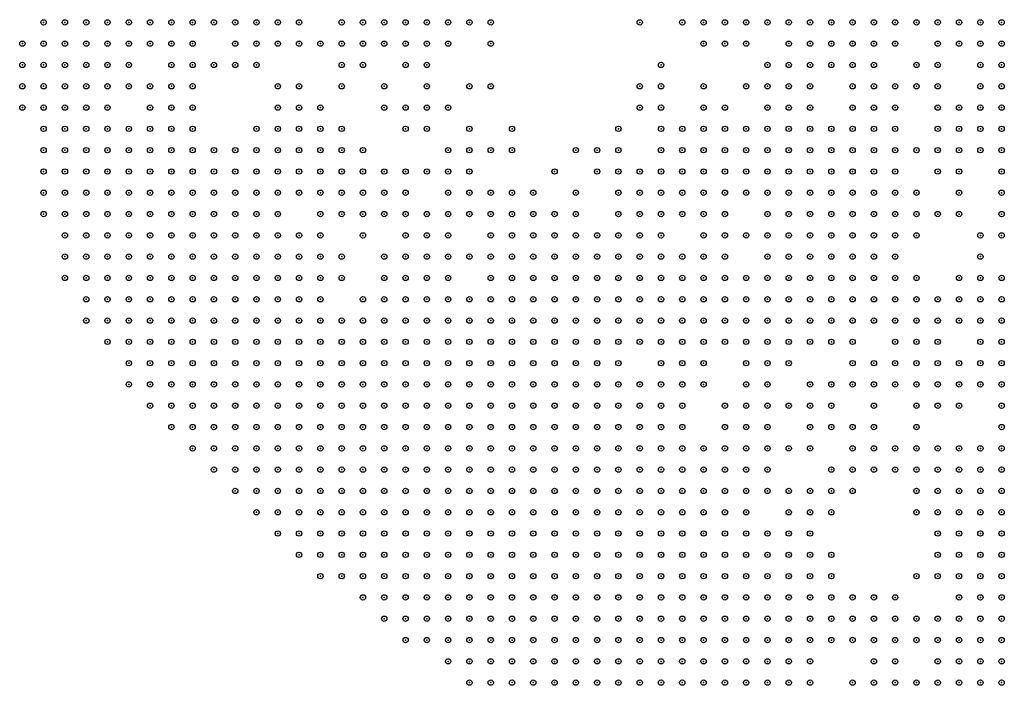
# Model space of a CAD drawing. Units: inches. Extents: x -1.51 to 1.51, y -0.88 to 0.88.
# Drawn here: x -1.51 to -1.41, y 0 to 0.07 of the extents above; entities that cross this region are included whole.
import ezdxf

# ---------------------------------------------------------------- set-up
doc = ezdxf.new("R2010")
doc.units = ezdxf.units.IN
doc.header["$MEASUREMENT"] = 0
doc.header["$PDMODE"] = 32
doc.header["$PDSIZE"] = 0.0005
for name, color, linetype in [('layer10', 10, 'Continuous'), ('layer100', 100, 'Continuous'), ('layer102', 102, 'Continuous'), ('layer103', 103, 'Continuous'), ('layer104', 104, 'Continuous'), ('layer105', 105, 'Continuous'), ('layer106', 106, 'Continuous'), ('layer107', 107, 'Continuous'), ('layer109', 109, 'Continuous'), ('layer11', 11, 'Continuous'), ('layer112', 112, 'Continuous'), ('layer114', 114, 'Continuous'), ('layer115', 115, 'Continuous'), ('layer116', 116, 'Continuous'), ('layer117', 117, 'Continuous'), ('layer118', 118, 'Continuous'), ('layer119', 119, 'Continuous'), ('layer12', 12, 'Continuous'), ('layer120', 120, 'Continuous'), ('layer121', 121, 'Continuous'), ('layer122', 122, 'Continuous'), ('layer123', 123, 'Continuous'), ('layer124', 124, 'Continuous'), ('layer125', 125, 'Continuous'), ('layer126', 126, 'Continuous'), ('layer127', 127, 'Continuous'), ('layer128', 128, 'Continuous'), ('layer13', 13, 'Continuous'), ('layer131', 131, 'Continuous'), ('layer132', 132, 'Continuous'), ('layer133', 133, 'Continuous'), ('layer135', 135, 'Continuous'), ('layer136', 136, 'Continuous'), ('layer138', 138, 'Continuous'), ('layer139', 139, 'Continuous'), ('layer14', 14, 'Continuous'), ('layer141', 141, 'Continuous'), ('layer142', 142, 'Continuous'), ('layer143', 143, 'Continuous'), ('layer144', 144, 'Continuous'), ('layer145', 145, 'Continuous'), ('layer146', 146, 'Continuous'), ('layer147', 147, 'Continuous'), ('layer148', 148, 'Continuous'), ('layer15', 15, 'Continuous'), ('layer150', 150, 'Continuous'), ('layer151', 151, 'Continuous'), ('layer153', 153, 'Continuous'), ('layer154', 154, 'Continuous'), ('layer155', 155, 'Continuous'), ('layer158', 158, 'Continuous'), ('layer159', 159, 'Continuous'), ('layer16', 16, 'Continuous'), ('layer160', 160, 'Continuous'), ('layer161', 161, 'Continuous'), ('layer162', 162, 'Continuous'), ('layer163', 163, 'Continuous'), ('layer164', 164, 'Continuous'), ('layer165', 165, 'Continuous'), ('layer166', 166, 'Continuous'), ('layer168', 168, 'Continuous'), ('layer169', 169, 'Continuous'), ('layer17', 17, 'Continuous'), ('layer170', 170, 'Continuous'), ('layer172', 172, 'Continuous'), ('layer173', 173, 'Continuous'), ('layer175', 175, 'Continuous'), ('layer176', 176, 'Continuous'), ('layer177', 177, 'Continuous'), ('layer178', 178, 'Continuous'), ('layer179', 179, 'Continuous'), ('layer18', 18, 'Continuous'), ('layer180', 180, 'Continuous'), ('layer182', 182, 'Continuous'), ('layer183', 183, 'Continuous'), ('layer184', 184, 'Continuous'), ('layer185', 185, 'Continuous'), ('layer188', 188, 'Continuous'), ('layer189', 189, 'Continuous'), ('layer19', 19, 'Continuous'), ('layer192', 192, 'Continuous'), ('layer193', 193, 'Continuous'), ('layer194', 194, 'Continuous'), ('layer195', 195, 'Continuous'), ('layer196', 196, 'Continuous'), ('layer197', 197, 'Continuous'), ('layer198', 198, 'Continuous'), ('layer199', 199, 'Continuous'), ('layer20', 20, 'Continuous'), ('layer21', 21, 'Continuous'), ('layer22', 22, 'Continuous'), ('layer23', 23, 'Continuous'), ('layer24', 24, 'Continuous'), ('layer25', 25, 'Continuous'), ('layer26', 26, 'Continuous'), ('layer27', 27, 'Continuous'), ('layer28', 28, 'Continuous'), ('layer29', 29, 'Continuous'), ('layer30', 30, 'Continuous'), ('layer31', 31, 'Continuous'), ('layer32', 32, 'Continuous'), ('layer33', 33, 'Continuous'), ('layer34', 34, 'Continuous'), ('layer35', 35, 'Continuous'), ('layer36', 36, 'Continuous'), ('layer37', 37, 'Continuous'), ('layer38', 38, 'Continuous'), ('layer39', 39, 'Continuous'), ('layer40', 40, 'Continuous'), ('layer41', 41, 'Continuous'), ('layer42', 42, 'Continuous'), ('layer43', 43, 'Continuous'), ('layer44', 44, 'Continuous'), ('layer45', 45, 'Continuous'), ('layer46', 46, 'Continuous'), ('layer47', 47, 'Continuous'), ('layer48', 48, 'Continuous'), ('layer49', 49, 'Continuous'), ('layer5', 5, 'Continuous'), ('layer50', 50, 'Continuous'), ('layer51', 51, 'Continuous'), ('layer52', 52, 'Continuous'), ('layer53', 53, 'Continuous'), ('layer54', 54, 'Continuous'), ('layer55', 55, 'Continuous'), ('layer56', 56, 'Continuous'), ('layer57', 57, 'Continuous'), ('layer58', 58, 'Continuous'), ('layer59', 59, 'Continuous'), ('layer6', 6, 'Continuous'), ('layer60', 60, 'Continuous'), ('layer61', 61, 'Continuous'), ('layer62', 62, 'Continuous'), ('layer63', 63, 'Continuous'), ('layer64', 64, 'Continuous'), ('layer65', 65, 'Continuous'), ('layer66', 66, 'Continuous'), ('layer67', 67, 'Continuous'), ('layer68', 68, 'Continuous'), ('layer69', 69, 'Continuous'), ('layer7', 7, 'Continuous'), ('layer70', 70, 'Continuous'), ('layer71', 71, 'Continuous'), ('layer72', 72, 'Continuous'), ('layer73', 73, 'Continuous'), ('layer74', 74, 'Continuous'), ('layer75', 75, 'Continuous'), ('layer76', 76, 'Continuous'), ('layer77', 77, 'Continuous'), ('layer78', 78, 'Continuous'), ('layer79', 79, 'Continuous'), ('layer8', 8, 'Continuous'), ('layer80', 80, 'Continuous'), ('layer82', 82, 'Continuous'), ('layer83', 83, 'Continuous'), ('layer84', 84, 'Continuous'), ('layer85', 85, 'Continuous'), ('layer86', 86, 'Continuous'), ('layer87', 87, 'Continuous'), ('layer88', 88, 'Continuous'), ('layer89', 89, 'Continuous'), ('layer9', 9, 'Continuous'), ('layer90', 90, 'Continuous'), ('layer91', 91, 'Continuous'), ('layer92', 92, 'Continuous'), ('layer93', 93, 'Continuous'), ('layer94', 94, 'Continuous'), ('layer95', 95, 'Continuous'), ('layer96', 96, 'Continuous'), ('layer97', 97, 'Continuous'), ('layer99', 99, 'Continuous')]:
    doc.layers.add(name, color=color, linetype=linetype)

msp = doc.modelspace()

# ---------------------------------------------------------------- linework, layer by layer
at = {"layer": 'layer10', "color": 10}
for p in [(-1.4771, 0.042), (-1.4711, 0.04), (-1.4651, 0.04), (-1.4611, 0.04), (-1.4531, 0.04), (-1.4511, 0.04), (-1.4491, 0.04), (-1.4491, 0.038), (-1.4491, 0.036), (-1.4471, 0.032), (-1.4451, 0.03), (-1.4451, 0.028), (-1.4391, 0.022), (-1.4331, 0.014), (-1.4131, 0.01), (-1.4151, 0.008), (-1.4191, 0.004)]:
    msp.add_point(p, dxfattribs=at)
at = {"layer": 'layer100', "color": 100}
for p in [(-1.4571, 0.048), (-1.4291, 0.036)]:
    msp.add_point(p, dxfattribs=at)
at = {"layer": 'layer102', "color": 102}
for p in [(-1.4591, 0.046), (-1.4431, 0.032)]:
    msp.add_point(p, dxfattribs=at)
at = {"layer": 'layer103', "color": 103}
for p in [(-1.4191, 0.06), (-1.4451, 0.036)]:
    msp.add_point(p, dxfattribs=at)
at = {"layer": 'layer104', "color": 104}
for p in [(-1.4631, 0.066), (-1.4191, 0.064), (-1.4131, 0.046)]:
    msp.add_point(p, dxfattribs=at)
at = {"layer": 'layer105', "color": 105}
for p in [(-1.4231, 0.064), (-1.4131, 0.034)]:
    msp.add_point(p, dxfattribs=at)
at = {"layer": 'layer106', "color": 106}
for p in [(-1.4211, 0.066), (-1.4491, 0.054)]:
    msp.add_point(p, dxfattribs=at)
at = {"layer": 'layer107', "color": 107}
for p in [(-1.4551, 0.046), (-1.4411, 0.034), (-1.4331, 0.03)]:
    msp.add_point(p, dxfattribs=at)
at = {"layer": 'layer109', "color": 109}
msp.add_point((-1.4611, 0.048), dxfattribs=at)
at = {"layer": 'layer11', "color": 11}
for p in [(-1.4891, 0.064), (-1.4851, 0.052), (-1.4831, 0.052), (-1.4811, 0.048), (-1.4771, 0.044), (-1.4691, 0.042), (-1.4591, 0.042), (-1.4571, 0.042), (-1.4551, 0.042), (-1.4531, 0.042), (-1.4511, 0.042), (-1.4491, 0.042), (-1.4451, 0.026), (-1.4371, 0.02), (-1.4351, 0.018), (-1.4331, 0.016), (-1.4151, 0.01), (-1.4331, 0.008)]:
    msp.add_point(p, dxfattribs=at)
at = {"layer": 'layer112', "color": 112}
for p in [(-1.4411, 0.064), (-1.4311, 0.062), (-1.4131, 0.052)]:
    msp.add_point(p, dxfattribs=at)
at = {"layer": 'layer114', "color": 114}
for p in [(-1.4131, 0.066), (-1.4651, 0.058), (-1.4291, 0.022)]:
    msp.add_point(p, dxfattribs=at)
at = {"layer": 'layer115', "color": 115}
for p in [(-1.4651, 0.05), (-1.4671, 0.042), (-1.4231, 0.036)]:
    msp.add_point(p, dxfattribs=at)
at = {"layer": 'layer116', "color": 116}
for p in [(-1.4671, 0.064), (-1.4671, 0.058), (-1.4131, 0.038)]:
    msp.add_point(p, dxfattribs=at)
at = {"layer": 'layer117', "color": 117}
for p in [(-1.4651, 0.054), (-1.4211, 0.024)]:
    msp.add_point(p, dxfattribs=at)
at = {"layer": 'layer118', "color": 118}
for p in [(-1.4191, 0.054), (-1.4191, 0.034)]:
    msp.add_point(p, dxfattribs=at)
at = {"layer": 'layer119', "color": 119}
for p in [(-1.4311, 0.064), (-1.4231, 0.046), (-1.4271, 0.034), (-1.4231, 0.024)]:
    msp.add_point(p, dxfattribs=at)
at = {"layer": 'layer12', "color": 12}
for p in [(-1.4931, 0.054), (-1.4891, 0.052), (-1.4791, 0.046), (-1.4531, 0.044), (-1.4511, 0.044), (-1.4491, 0.044), (-1.4471, 0.038), (-1.4471, 0.036), (-1.4451, 0.032), (-1.4451, 0.024), (-1.4431, 0.024), (-1.4131, 0.012), (-1.4191, 0.006), (-1.4251, 0.004), (-1.4231, 0.004)]:
    msp.add_point(p, dxfattribs=at)
at = {"layer": 'layer120', "color": 120}
for p in [(-1.4191, 0.052), (-1.4251, 0.032)]:
    msp.add_point(p, dxfattribs=at)
at = {"layer": 'layer121', "color": 121}
for p in [(-1.4631, 0.056), (-1.4151, 0.036)]:
    msp.add_point(p, dxfattribs=at)
at = {"layer": 'layer122', "color": 122}
msp.add_point((-1.4451, 0.056), dxfattribs=at)
at = {"layer": 'layer123', "color": 123}
for p in [(-1.4191, 0.048), (-1.4231, 0.006)]:
    msp.add_point(p, dxfattribs=at)
at = {"layer": 'layer124', "color": 124}
for p in [(-1.4751, 0.044), (-1.4211, 0.028), (-1.4291, 0.008)]:
    msp.add_point(p, dxfattribs=at)
at = {"layer": 'layer125', "color": 125}
msp.add_point((-1.4411, 0.026), dxfattribs=at)
at = {"layer": 'layer126', "color": 126}
for p in [(-1.4611, 0.054), (-1.4551, 0.052)]:
    msp.add_point(p, dxfattribs=at)
at = {"layer": 'layer127', "color": 127}
msp.add_point((-1.4271, 0.024), dxfattribs=at)
at = {"layer": 'layer128', "color": 128}
for p in [(-1.4391, 0.03), (-1.4171, 0.014)]:
    msp.add_point(p, dxfattribs=at)
at = {"layer": 'layer13', "color": 13}
for p in [(-1.4871, 0.066), (-1.4511, 0.046), (-1.4491, 0.046), (-1.4551, 0.044), (-1.4611, 0.042), (-1.4471, 0.042), (-1.4391, 0.024), (-1.4311, 0.016), (-1.4331, 0.012), (-1.4151, 0.012)]:
    msp.add_point(p, dxfattribs=at)
at = {"layer": 'layer131', "color": 131}
msp.add_point((-1.4691, 0.056), dxfattribs=at)
at = {"layer": 'layer132', "color": 132}
for p in [(-1.4311, 0.026), (-1.4191, 0.016), (-1.4191, 0.014)]:
    msp.add_point(p, dxfattribs=at)
at = {"layer": 'layer133', "color": 133}
msp.add_point((-1.4151, 0.054), dxfattribs=at)
at = {"layer": 'layer135', "color": 135}
msp.add_point((-1.4511, 0.054), dxfattribs=at)
at = {"layer": 'layer136', "color": 136}
for p in [(-1.4971, 0.058), (-1.4511, 0.052), (-1.4231, 0.026), (-1.4211, 0.01)]:
    msp.add_point(p, dxfattribs=at)
at = {"layer": 'layer138', "color": 138}
for p in [(-1.4431, 0.066), (-1.4591, 0.05), (-1.4251, 0.03)]:
    msp.add_point(p, dxfattribs=at)
at = {"layer": 'layer139', "color": 139}
for p in [(-1.4151, 0.044), (-1.4451, 0.034), (-1.4291, 0.02)]:
    msp.add_point(p, dxfattribs=at)
at = {"layer": 'layer14', "color": 14}
for p in [(-1.4471, 0.046), (-1.4471, 0.044), (-1.4471, 0.04), (-1.4311, 0.014), (-1.4131, 0.014), (-1.4331, 0.01)]:
    msp.add_point(p, dxfattribs=at)
at = {"layer": 'layer141', "color": 141}
for p in [(-1.4831, 0.056), (-1.4271, 0.022), (-1.4211, 0.022), (-1.4271, 0.008)]:
    msp.add_point(p, dxfattribs=at)
at = {"layer": 'layer142', "color": 142}
for p in [(-1.4451, 0.06), (-1.4751, 0.05)]:
    msp.add_point(p, dxfattribs=at)
at = {"layer": 'layer143', "color": 143}
for p in [(-1.4751, 0.066), (-1.4851, 0.064), (-1.4291, 0.062), (-1.4311, 0.06), (-1.4291, 0.032)]:
    msp.add_point(p, dxfattribs=at)
at = {"layer": 'layer144', "color": 144}
msp.add_point((-1.4331, 0.06), dxfattribs=at)
at = {"layer": 'layer145', "color": 145}
for p in [(-1.4411, 0.066), (-1.4591, 0.054), (-1.4711, 0.048), (-1.4251, 0.024)]:
    msp.add_point(p, dxfattribs=at)
at = {"layer": 'layer146', "color": 146}
msp.add_point((-1.4451, 0.058), dxfattribs=at)
at = {"layer": 'layer147', "color": 147}
for p in [(-1.4391, 0.066), (-1.4691, 0.062), (-1.4151, 0.046)]:
    msp.add_point(p, dxfattribs=at)
at = {"layer": 'layer148', "color": 148}
msp.add_point((-1.4731, 0.046), dxfattribs=at)
at = {"layer": 'layer15', "color": 15}
msp.add_point((-1.4151, 0.014), dxfattribs=at)
at = {"layer": 'layer150', "color": 150}
msp.add_point((-1.4191, 0.02), dxfattribs=at)
at = {"layer": 'layer151', "color": 151}
msp.add_point((-1.4131, 0.028), dxfattribs=at)
at = {"layer": 'layer153', "color": 153}
for p in [(-1.4811, 0.064), (-1.4851, 0.062)]:
    msp.add_point(p, dxfattribs=at)
at = {"layer": 'layer154', "color": 154}
for p in [(-1.4271, 0.028), (-1.4371, 0.026)]:
    msp.add_point(p, dxfattribs=at)
at = {"layer": 'layer155', "color": 155}
for p in [(-1.4331, 0.058), (-1.4871, 0.052)]:
    msp.add_point(p, dxfattribs=at)
at = {"layer": 'layer158', "color": 158}
msp.add_point((-1.4471, 0.058), dxfattribs=at)
at = {"layer": 'layer159', "color": 159}
for p in [(-1.4671, 0.062), (-1.4271, 0.06), (-1.4171, 0.042)]:
    msp.add_point(p, dxfattribs=at)
at = {"layer": 'layer16', "color": 16}
for p in [(-1.4491, 0.048), (-1.4471, 0.048), (-1.4371, 0.022)]:
    msp.add_point(p, dxfattribs=at)
at = {"layer": 'layer160', "color": 160}
msp.add_point((-1.4191, 0.022), dxfattribs=at)
at = {"layer": 'layer161', "color": 161}
for p in [(-1.4611, 0.066), (-1.4871, 0.062), (-1.4491, 0.05), (-1.4131, 0.03)]:
    msp.add_point(p, dxfattribs=at)
at = {"layer": 'layer162', "color": 162}
for p in [(-1.4271, 0.058), (-1.4231, 0.01)]:
    msp.add_point(p, dxfattribs=at)
at = {"layer": 'layer163', "color": 163}
msp.add_point((-1.4771, 0.048), dxfattribs=at)
at = {"layer": 'layer164', "color": 164}
msp.add_point((-1.4251, 0.034), dxfattribs=at)
at = {"layer": 'layer165', "color": 165}
msp.add_point((-1.4811, 0.058), dxfattribs=at)
at = {"layer": 'layer166', "color": 166}
msp.add_point((-1.4451, 0.062), dxfattribs=at)
at = {"layer": 'layer168', "color": 168}
for p in [(-1.4491, 0.056), (-1.4131, 0.016)]:
    msp.add_point(p, dxfattribs=at)
at = {"layer": 'layer169', "color": 169}
msp.add_point((-1.4191, 0.018), dxfattribs=at)
at = {"layer": 'layer17', "color": 17}
for p in [(-1.4951, 0.06), (-1.4411, 0.024), (-1.4151, 0.016), (-1.4171, 0.008)]:
    msp.add_point(p, dxfattribs=at)
at = {"layer": 'layer170', "color": 170}
for p in [(-1.4931, 0.058), (-1.4271, 0.056)]:
    msp.add_point(p, dxfattribs=at)
at = {"layer": 'layer172', "color": 172}
msp.add_point((-1.4231, 0.012), dxfattribs=at)
at = {"layer": 'layer173', "color": 173}
msp.add_point((-1.4831, 0.062), dxfattribs=at)
at = {"layer": 'layer175', "color": 175}
msp.add_point((-1.4371, 0.028), dxfattribs=at)
at = {"layer": 'layer176', "color": 176}
for p in [(-1.4891, 0.056), (-1.4731, 0.048), (-1.4651, 0.048), (-1.4371, 0.034)]:
    msp.add_point(p, dxfattribs=at)
at = {"layer": 'layer177', "color": 177}
for p in [(-1.4591, 0.056), (-1.4171, 0.048)]:
    msp.add_point(p, dxfattribs=at)
at = {"layer": 'layer178', "color": 178}
msp.add_point((-1.4211, 0.014), dxfattribs=at)
at = {"layer": 'layer179', "color": 179}
msp.add_point((-1.4251, 0.012), dxfattribs=at)
at = {"layer": 'layer18', "color": 18}
for p in [(-1.4811, 0.054), (-1.4451, 0.048), (-1.4451, 0.046), (-1.4431, 0.028), (-1.4171, 0.01)]:
    msp.add_point(p, dxfattribs=at)
at = {"layer": 'layer180', "color": 180}
for p in [(-1.4271, 0.026), (-1.4311, 0.012)]:
    msp.add_point(p, dxfattribs=at)
at = {"layer": 'layer182', "color": 182}
msp.add_point((-1.4351, 0.034), dxfattribs=at)
at = {"layer": 'layer183', "color": 183}
for p in [(-1.4631, 0.054), (-1.4531, 0.054)]:
    msp.add_point(p, dxfattribs=at)
at = {"layer": 'layer184', "color": 184}
msp.add_point((-1.4571, 0.044), dxfattribs=at)
at = {"layer": 'layer185', "color": 185}
msp.add_point((-1.4571, 0.05), dxfattribs=at)
at = {"layer": 'layer188', "color": 188}
msp.add_point((-1.4711, 0.05), dxfattribs=at)
at = {"layer": 'layer189', "color": 189}
msp.add_point((-1.4611, 0.064), dxfattribs=at)
at = {"layer": 'layer19', "color": 19}
msp.add_point((-1.4451, 0.05), dxfattribs=at)
at = {"layer": 'layer192', "color": 192}
msp.add_point((-1.4271, 0.032), dxfattribs=at)
at = {"layer": 'layer193', "color": 193}
msp.add_point((-1.4211, 0.02), dxfattribs=at)
at = {"layer": 'layer194', "color": 194}
msp.add_point((-1.4811, 0.06), dxfattribs=at)
at = {"layer": 'layer195', "color": 195}
msp.add_point((-1.4471, 0.06), dxfattribs=at)
at = {"layer": 'layer196', "color": 196}
for p in [(-1.4851, 0.054), (-1.4451, 0.04)]:
    msp.add_point(p, dxfattribs=at)
at = {"layer": 'layer197', "color": 197}
msp.add_point((-1.4391, 0.028), dxfattribs=at)
at = {"layer": 'layer198', "color": 198}
for p in [(-1.4471, 0.066), (-1.4431, 0.036), (-1.4391, 0.036)]:
    msp.add_point(p, dxfattribs=at)
at = {"layer": 'layer199', "color": 199}
for p in [(-1.4631, 0.06), (-1.4611, 0.06), (-1.4431, 0.056)]:
    msp.add_point(p, dxfattribs=at)
at = {"layer": 'layer20', "color": 20}
msp.add_point((-1.4431, 0.05), dxfattribs=at)
at = {"layer": 'layer21', "color": 21}
for p in [(-1.4931, 0.056), (-1.4151, 0.018)]:
    msp.add_point(p, dxfattribs=at)
at = {"layer": 'layer22', "color": 22}
for p in [(-1.4431, 0.052), (-1.4291, 0.014)]:
    msp.add_point(p, dxfattribs=at)
at = {"layer": 'layer23', "color": 23}
msp.add_point((-1.4411, 0.052), dxfattribs=at)
at = {"layer": 'layer24', "color": 24}
for p in [(-1.4451, 0.052), (-1.4471, 0.05), (-1.4411, 0.05)]:
    msp.add_point(p, dxfattribs=at)
at = {"layer": 'layer25', "color": 25}
for p in [(-1.4391, 0.052), (-1.4151, 0.02)]:
    msp.add_point(p, dxfattribs=at)
at = {"layer": 'layer26', "color": 26}
for p in [(-1.4791, 0.056), (-1.4831, 0.054), (-1.4411, 0.054), (-1.4391, 0.054)]:
    msp.add_point(p, dxfattribs=at)
at = {"layer": 'layer27', "color": 27}
for p in [(-1.4671, 0.066), (-1.4371, 0.054), (-1.4371, 0.052), (-1.4391, 0.05)]:
    msp.add_point(p, dxfattribs=at)
at = {"layer": 'layer28', "color": 28}
for p in [(-1.4351, 0.054), (-1.4351, 0.052), (-1.4371, 0.05), (-1.4351, 0.05), (-1.4431, 0.048)]:
    msp.add_point(p, dxfattribs=at)
at = {"layer": 'layer29', "color": 29}
for p in [(-1.4691, 0.066), (-1.4891, 0.06), (-1.4331, 0.054), (-1.4331, 0.052), (-1.4331, 0.05), (-1.4151, 0.022), (-1.4131, 0.022)]:
    msp.add_point(p, dxfattribs=at)
at = {"layer": 'layer30', "color": 30}
for p in [(-1.4771, 0.056), (-1.4311, 0.054), (-1.4311, 0.052), (-1.4311, 0.05), (-1.4351, 0.048), (-1.4331, 0.048), (-1.4311, 0.048)]:
    msp.add_point(p, dxfattribs=at)
at = {"layer": 'layer31', "color": 31}
for p in [(-1.4711, 0.066), (-1.4351, 0.056), (-1.4331, 0.056), (-1.4291, 0.052), (-1.4291, 0.05), (-1.4271, 0.05), (-1.4291, 0.048), (-1.4271, 0.048), (-1.4331, 0.046), (-1.4311, 0.046), (-1.4291, 0.046), (-1.4131, 0.024)]:
    msp.add_point(p, dxfattribs=at)
at = {"layer": 'layer32', "color": 32}
for p in [(-1.4691, 0.064), (-1.4371, 0.056), (-1.4311, 0.056), (-1.4771, 0.054), (-1.4291, 0.054), (-1.4271, 0.052), (-1.4271, 0.046), (-1.4331, 0.044), (-1.4311, 0.044), (-1.4291, 0.044)]:
    msp.add_point(p, dxfattribs=at)
at = {"layer": 'layer33', "color": 33}
for p in [(-1.4731, 0.066), (-1.4751, 0.056), (-1.4751, 0.054), (-1.4271, 0.054), (-1.4251, 0.052), (-1.4251, 0.05), (-1.4251, 0.048), (-1.4691, 0.046), (-1.4351, 0.046), (-1.4351, 0.044), (-1.4271, 0.044), (-1.4331, 0.042), (-1.4311, 0.042), (-1.4291, 0.042), (-1.4271, 0.042), (-1.4311, 0.04), (-1.4431, 0.034), (-1.4131, 0.026), (-1.4151, 0.024), (-1.4311, 0.004)]:
    msp.add_point(p, dxfattribs=at)
at = {"layer": 'layer34', "color": 34}
for p in [(-1.4911, 0.056), (-1.4391, 0.056), (-1.4251, 0.054), (-1.4231, 0.052), (-1.4811, 0.05), (-1.4231, 0.05), (-1.4231, 0.048), (-1.4251, 0.046), (-1.4251, 0.044), (-1.4351, 0.042), (-1.4351, 0.04), (-1.4331, 0.04), (-1.4291, 0.04), (-1.4271, 0.04)]:
    msp.add_point(p, dxfattribs=at)
at = {"layer": 'layer35', "color": 35}
for p in [(-1.4731, 0.064), (-1.4231, 0.054), (-1.4771, 0.052), (-1.4751, 0.052), (-1.4751, 0.042), (-1.4371, 0.042), (-1.4251, 0.042), (-1.4371, 0.04), (-1.4251, 0.04), (-1.4351, 0.038), (-1.4331, 0.038), (-1.4311, 0.038), (-1.4291, 0.038), (-1.4271, 0.038), (-1.4351, 0.026)]:
    msp.add_point(p, dxfattribs=at)
at = {"layer": 'layer36', "color": 36}
for p in [(-1.4251, 0.056), (-1.4891, 0.054), (-1.4691, 0.048), (-1.4571, 0.046), (-1.4371, 0.038), (-1.4151, 0.026), (-1.4251, 0.008)]:
    msp.add_point(p, dxfattribs=at)
at = {"layer": 'layer37', "color": 37}
for p in [(-1.4711, 0.064), (-1.4231, 0.056), (-1.4911, 0.052), (-1.4671, 0.046), (-1.4391, 0.042), (-1.4391, 0.04), (-1.4231, 0.04), (-1.4251, 0.038), (-1.4351, 0.036), (-1.4331, 0.036), (-1.4291, 0.012), (-1.4211, 0.008)]:
    msp.add_point(p, dxfattribs=at)
at = {"layer": 'layer38', "color": 38}
for p in [(-1.4791, 0.052), (-1.4211, 0.05), (-1.4211, 0.048), (-1.4391, 0.038), (-1.4311, 0.008), (-1.4251, 0.006)]:
    msp.add_point(p, dxfattribs=at)
at = {"layer": 'layer39', "color": 39}
for p in [(-1.4231, 0.058), (-1.4611, 0.046), (-1.4411, 0.042), (-1.4411, 0.04), (-1.4231, 0.038), (-1.4351, 0.024), (-1.4331, 0.02)]:
    msp.add_point(p, dxfattribs=at)
at = {"layer": 'layer40', "color": 40}
for p in [(-1.4911, 0.06), (-1.4731, 0.052), (-1.4771, 0.05), (-1.4451, 0.042), (-1.4211, 0.04)]:
    msp.add_point(p, dxfattribs=at)
at = {"layer": 'layer41', "color": 41}
for p in [(-1.4251, 0.058), (-1.4231, 0.042), (-1.4451, 0.038), (-1.4331, 0.034), (-1.4191, 0.01)]:
    msp.add_point(p, dxfattribs=at)
at = {"layer": 'layer42', "color": 42}
for p in [(-1.4851, 0.066), (-1.4691, 0.044), (-1.4411, 0.044), (-1.4731, 0.04), (-1.4211, 0.038)]:
    msp.add_point(p, dxfattribs=at)
at = {"layer": 'layer43', "color": 43}
for p in [(-1.4891, 0.062), (-1.4671, 0.048), (-1.4531, 0.048), (-1.4611, 0.044), (-1.4711, 0.042), (-1.4131, 0.032), (-1.4311, 0.018)]:
    msp.add_point(p, dxfattribs=at)
at = {"layer": 'layer44', "color": 44}
for p in [(-1.4911, 0.062), (-1.4251, 0.06), (-1.4231, 0.06), (-1.4431, 0.042)]:
    msp.add_point(p, dxfattribs=at)
at = {"layer": 'layer45', "color": 45}
for p in [(-1.4431, 0.044), (-1.4191, 0.04), (-1.4411, 0.038), (-1.4371, 0.024), (-1.4171, 0.012)]:
    msp.add_point(p, dxfattribs=at)
at = {"layer": 'layer46', "color": 46}
for p in [(-1.4731, 0.062), (-1.4251, 0.062), (-1.4671, 0.044), (-1.4451, 0.044), (-1.4191, 0.038), (-1.4271, 0.01)]:
    msp.add_point(p, dxfattribs=at)
at = {"layer": 'layer47', "color": 47}
for p in [(-1.4651, 0.066), (-1.4411, 0.046), (-1.4331, 0.018), (-1.4171, 0.016)]:
    msp.add_point(p, dxfattribs=at)
at = {"layer": 'layer48', "color": 48}
for p in [(-1.4191, 0.066), (-1.4171, 0.04), (-1.4151, 0.032)]:
    msp.add_point(p, dxfattribs=at)
at = {"layer": 'layer49', "color": 49}
for p in [(-1.4171, 0.066), (-1.4171, 0.038), (-1.4271, 0.004)]:
    msp.add_point(p, dxfattribs=at)
at = {"layer": 'layer5', "color": 5}
for p in [(-1.5031, 0.066), (-1.5011, 0.066), (-1.5051, 0.064), (-1.5031, 0.064), (-1.5011, 0.064), (-1.5051, 0.062), (-1.5031, 0.062), (-1.5011, 0.062), (-1.5051, 0.06), (-1.5031, 0.06), (-1.5051, 0.058), (-1.5031, 0.058), (-1.5031, 0.056), (-1.5031, 0.054), (-1.5011, 0.054), (-1.5031, 0.052), (-1.5011, 0.052), (-1.5031, 0.05), (-1.5011, 0.05), (-1.4991, 0.05), (-1.5031, 0.048), (-1.5011, 0.048), (-1.4991, 0.048), (-1.5011, 0.046), (-1.4991, 0.046), (-1.4971, 0.046), (-1.5011, 0.044), (-1.4991, 0.044), (-1.4971, 0.044), (-1.4951, 0.044), (-1.5011, 0.042), (-1.4991, 0.042), (-1.4971, 0.042), (-1.4951, 0.042), (-1.4931, 0.042), (-1.4911, 0.042), (-1.4991, 0.04), (-1.4971, 0.04), (-1.4951, 0.04), (-1.4931, 0.04), (-1.4911, 0.04), (-1.4891, 0.04), (-1.4991, 0.038), (-1.4971, 0.038), (-1.4951, 0.038), (-1.4931, 0.038), (-1.4911, 0.038), (-1.4891, 0.038), (-1.4871, 0.038), (-1.4851, 0.038), (-1.4971, 0.036), (-1.4951, 0.036), (-1.4931, 0.036), (-1.4911, 0.036), (-1.4891, 0.036), (-1.4871, 0.036), (-1.4851, 0.036), (-1.4831, 0.036), (-1.4951, 0.034), (-1.4931, 0.034), (-1.4911, 0.034), (-1.4891, 0.034), (-1.4871, 0.034), (-1.4851, 0.034), (-1.4831, 0.034), (-1.4811, 0.034), (-1.4791, 0.034), (-1.4951, 0.032), (-1.4931, 0.032), (-1.4911, 0.032), (-1.4891, 0.032), (-1.4871, 0.032), (-1.4851, 0.032), (-1.4831, 0.032), (-1.4811, 0.032), (-1.4791, 0.032), (-1.4771, 0.032), (-1.4931, 0.03), (-1.4911, 0.03), (-1.4891, 0.03), (-1.4871, 0.03), (-1.4851, 0.03), (-1.4831, 0.03), (-1.4811, 0.03), (-1.4791, 0.03), (-1.4771, 0.03), (-1.4751, 0.03), (-1.4911, 0.028), (-1.4891, 0.028), (-1.4871, 0.028), (-1.4851, 0.028), (-1.4831, 0.028), (-1.4811, 0.028), (-1.4791, 0.028), (-1.4771, 0.028), (-1.4751, 0.028), (-1.4731, 0.028), (-1.4711, 0.028), (-1.4891, 0.026), (-1.4871, 0.026), (-1.4851, 0.026), (-1.4831, 0.026), (-1.4811, 0.026), (-1.4791, 0.026), (-1.4771, 0.026), (-1.4751, 0.026), (-1.4731, 0.026), (-1.4711, 0.026), (-1.4691, 0.026), (-1.4871, 0.024), (-1.4851, 0.024), (-1.4831, 0.024), (-1.4811, 0.024), (-1.4791, 0.024), (-1.4771, 0.024), (-1.4751, 0.024), (-1.4731, 0.024), (-1.4711, 0.024), (-1.4691, 0.024), (-1.4671, 0.024), (-1.4851, 0.022), (-1.4831, 0.022), (-1.4811, 0.022), (-1.4791, 0.022), (-1.4771, 0.022), (-1.4751, 0.022), (-1.4731, 0.022), (-1.4711, 0.022), (-1.4691, 0.022), (-1.4671, 0.022), (-1.4651, 0.022), (-1.4831, 0.02), (-1.4811, 0.02), (-1.4791, 0.02), (-1.4771, 0.02), (-1.4751, 0.02), (-1.4731, 0.02), (-1.4711, 0.02), (-1.4691, 0.02), (-1.4671, 0.02), (-1.4651, 0.02), (-1.4631, 0.02), (-1.4811, 0.018), (-1.4791, 0.018), (-1.4771, 0.018), (-1.4751, 0.018), (-1.4731, 0.018), (-1.4711, 0.018), (-1.4691, 0.018), (-1.4671, 0.018), (-1.4651, 0.018), (-1.4631, 0.018), (-1.4611, 0.018), (-1.4791, 0.016), (-1.4771, 0.016), (-1.4751, 0.016), (-1.4731, 0.016), (-1.4711, 0.016), (-1.4691, 0.016), (-1.4671, 0.016), (-1.4651, 0.016), (-1.4631, 0.016), (-1.4611, 0.016), (-1.4591, 0.016), (-1.4771, 0.014), (-1.4751, 0.014), (-1.4731, 0.014), (-1.4711, 0.014), (-1.4691, 0.014), (-1.4671, 0.014), (-1.4651, 0.014), (-1.4631, 0.014), (-1.4611, 0.014), (-1.4591, 0.014), (-1.4571, 0.014), (-1.4731, 0.012), (-1.4711, 0.012), (-1.4691, 0.012), (-1.4671, 0.012), (-1.4651, 0.012), (-1.4631, 0.012), (-1.4611, 0.012), (-1.4591, 0.012), (-1.4571, 0.012), (-1.4551, 0.012), (-1.4711, 0.01), (-1.4691, 0.01), (-1.4671, 0.01), (-1.4651, 0.01), (-1.4631, 0.01), (-1.4611, 0.01), (-1.4591, 0.01), (-1.4571, 0.01), (-1.4551, 0.01), (-1.4531, 0.01), (-1.4691, 0.008), (-1.4671, 0.008), (-1.4651, 0.008), (-1.4631, 0.008), (-1.4611, 0.008), (-1.4591, 0.008), (-1.4571, 0.008), (-1.4551, 0.008), (-1.4531, 0.008), (-1.4511, 0.008), (-1.4651, 0.006), (-1.4631, 0.006), (-1.4611, 0.006), (-1.4591, 0.006), (-1.4571, 0.006), (-1.4551, 0.006), (-1.4531, 0.006), (-1.4511, 0.006), (-1.4491, 0.006), (-1.4631, 0.004), (-1.4611, 0.004), (-1.4591, 0.004), (-1.4571, 0.004), (-1.4551, 0.004), (-1.4531, 0.004), (-1.4511, 0.004), (-1.4491, 0.004), (-1.4471, 0.004)]:
    msp.add_point(p, dxfattribs=at)
at = {"layer": 'layer50', "color": 50}
for p in [(-1.4251, 0.064), (-1.4471, 0.052), (-1.4331, 0.022)]:
    msp.add_point(p, dxfattribs=at)
at = {"layer": 'layer51', "color": 51}
for p in [(-1.4271, 0.064), (-1.4911, 0.058), (-1.4711, 0.052), (-1.4211, 0.046), (-1.4151, 0.04), (-1.4171, 0.018), (-1.4131, 0.018)]:
    msp.add_point(p, dxfattribs=at)
at = {"layer": 'layer52', "color": 52}
for p in [(-1.4751, 0.06), (-1.4791, 0.05)]:
    msp.add_point(p, dxfattribs=at)
at = {"layer": 'layer53', "color": 53}
for p in [(-1.4171, 0.064), (-1.4151, 0.064), (-1.4531, 0.046), (-1.4171, 0.032), (-1.4231, 0.008)]:
    msp.add_point(p, dxfattribs=at)
at = {"layer": 'layer54', "color": 54}
for p in [(-1.4151, 0.066), (-1.4711, 0.06), (-1.4131, 0.04), (-1.4171, 0.022), (-1.4271, 0.012)]:
    msp.add_point(p, dxfattribs=at)
at = {"layer": 'layer55', "color": 55}
for p in [(-1.4791, 0.054), (-1.4151, 0.038)]:
    msp.add_point(p, dxfattribs=at)
at = {"layer": 'layer56', "color": 56}
for p in [(-1.4291, 0.066), (-1.4271, 0.066), (-1.4131, 0.064), (-1.4151, 0.062), (-1.4131, 0.062), (-1.4771, 0.058)]:
    msp.add_point(p, dxfattribs=at)
at = {"layer": 'layer57', "color": 57}
for p in [(-1.4131, 0.06), (-1.4291, 0.056), (-1.4131, 0.042)]:
    msp.add_point(p, dxfattribs=at)
at = {"layer": 'layer58', "color": 58}
for p in [(-1.4291, 0.064), (-1.4371, 0.06), (-1.4351, 0.06), (-1.4151, 0.06), (-1.4431, 0.054), (-1.4411, 0.048), (-1.4391, 0.048), (-1.4191, 0.032), (-1.4351, 0.03)]:
    msp.add_point(p, dxfattribs=at)
at = {"layer": 'layer59', "color": 59}
for p in [(-1.4311, 0.066), (-1.4911, 0.064), (-1.4151, 0.058), (-1.4131, 0.058), (-1.4691, 0.052), (-1.4311, 0.032), (-1.4191, 0.03)]:
    msp.add_point(p, dxfattribs=at)
at = {"layer": 'layer6', "color": 6}
for p in [(-1.4991, 0.066), (-1.4971, 0.066), (-1.4951, 0.066), (-1.4991, 0.064), (-1.4971, 0.064), (-1.4991, 0.062), (-1.5011, 0.06), (-1.5011, 0.058), (-1.5011, 0.056), (-1.4991, 0.054), (-1.4991, 0.052), (-1.4971, 0.052), (-1.4971, 0.05), (-1.4951, 0.05), (-1.4971, 0.048), (-1.4951, 0.048), (-1.4931, 0.048), (-1.4911, 0.048), (-1.4951, 0.046), (-1.4931, 0.046), (-1.4911, 0.046), (-1.4891, 0.046), (-1.4931, 0.044), (-1.4911, 0.044), (-1.4891, 0.044), (-1.4871, 0.044), (-1.4891, 0.042), (-1.4871, 0.042), (-1.4851, 0.042), (-1.4871, 0.04), (-1.4851, 0.04), (-1.4831, 0.04), (-1.4831, 0.038), (-1.4811, 0.038), (-1.4791, 0.038), (-1.4811, 0.036), (-1.4791, 0.036), (-1.4771, 0.036), (-1.4771, 0.034), (-1.4751, 0.034), (-1.4731, 0.034), (-1.4751, 0.032), (-1.4731, 0.032), (-1.4711, 0.032), (-1.4691, 0.032), (-1.4671, 0.032), (-1.4731, 0.03), (-1.4711, 0.03), (-1.4691, 0.03), (-1.4671, 0.03), (-1.4651, 0.03), (-1.4631, 0.03), (-1.4691, 0.028), (-1.4671, 0.028), (-1.4651, 0.028), (-1.4631, 0.028), (-1.4611, 0.028), (-1.4591, 0.028), (-1.4571, 0.028), (-1.4671, 0.026), (-1.4651, 0.026), (-1.4631, 0.026), (-1.4611, 0.026), (-1.4591, 0.026), (-1.4571, 0.026), (-1.4551, 0.026), (-1.4651, 0.024), (-1.4631, 0.024), (-1.4611, 0.024), (-1.4591, 0.024), (-1.4571, 0.024), (-1.4551, 0.024), (-1.4531, 0.024), (-1.4631, 0.022), (-1.4611, 0.022), (-1.4591, 0.022), (-1.4571, 0.022), (-1.4551, 0.022), (-1.4531, 0.022), (-1.4511, 0.022), (-1.4611, 0.02), (-1.4591, 0.02), (-1.4571, 0.02), (-1.4551, 0.02), (-1.4531, 0.02), (-1.4511, 0.02), (-1.4491, 0.02), (-1.4591, 0.018), (-1.4571, 0.018), (-1.4551, 0.018), (-1.4531, 0.018), (-1.4511, 0.018), (-1.4491, 0.018), (-1.4471, 0.018), (-1.4571, 0.016), (-1.4551, 0.016), (-1.4531, 0.016), (-1.4511, 0.016), (-1.4491, 0.016), (-1.4471, 0.016), (-1.4451, 0.016), (-1.4551, 0.014), (-1.4531, 0.014), (-1.4511, 0.014), (-1.4491, 0.014), (-1.4471, 0.014), (-1.4451, 0.014), (-1.4531, 0.012), (-1.4511, 0.012), (-1.4491, 0.012), (-1.4471, 0.012), (-1.4451, 0.012), (-1.4431, 0.012), (-1.4511, 0.01), (-1.4491, 0.01), (-1.4471, 0.01), (-1.4451, 0.01), (-1.4431, 0.01), (-1.4491, 0.008), (-1.4471, 0.008), (-1.4451, 0.008), (-1.4431, 0.008), (-1.4411, 0.008), (-1.4471, 0.006), (-1.4451, 0.006), (-1.4431, 0.006), (-1.4411, 0.006), (-1.4451, 0.004), (-1.4431, 0.004), (-1.4411, 0.004), (-1.4391, 0.004)]:
    msp.add_point(p, dxfattribs=at)
at = {"layer": 'layer60', "color": 60}
for p in [(-1.4391, 0.058), (-1.4151, 0.056), (-1.4131, 0.056), (-1.4211, 0.03), (-1.4131, 0.02)]:
    msp.add_point(p, dxfattribs=at)
at = {"layer": 'layer61', "color": 61}
for p in [(-1.4791, 0.066), (-1.4711, 0.058), (-1.4211, 0.032), (-1.4291, 0.03)]:
    msp.add_point(p, dxfattribs=at)
at = {"layer": 'layer62', "color": 62}
for p in [(-1.4751, 0.062), (-1.4171, 0.058), (-1.4171, 0.056), (-1.4311, 0.03), (-1.4291, 0.028)]:
    msp.add_point(p, dxfattribs=at)
at = {"layer": 'layer63', "color": 63}
for p in [(-1.4331, 0.066), (-1.4131, 0.054), (-1.4591, 0.048), (-1.4631, 0.04), (-1.4431, 0.038), (-1.4231, 0.032), (-1.4311, 0.02), (-1.4251, 0.01)]:
    msp.add_point(p, dxfattribs=at)
at = {"layer": 'layer64', "color": 64}
for p in [(-1.4831, 0.066), (-1.4351, 0.058), (-1.4311, 0.028)]:
    msp.add_point(p, dxfattribs=at)
at = {"layer": 'layer65', "color": 65}
for p in [(-1.4191, 0.058), (-1.4811, 0.052), (-1.4671, 0.052), (-1.4731, 0.05), (-1.4231, 0.034), (-1.4211, 0.034)]:
    msp.add_point(p, dxfattribs=at)
at = {"layer": 'layer66', "color": 66}
for p in [(-1.4351, 0.062), (-1.4891, 0.058), (-1.4191, 0.056), (-1.4171, 0.054), (-1.4631, 0.05), (-1.4631, 0.048), (-1.4591, 0.044), (-1.4351, 0.032), (-1.4431, 0.026)]:
    msp.add_point(p, dxfattribs=at)
at = {"layer": 'layer67', "color": 67}
for p in [(-1.4971, 0.056), (-1.4751, 0.048), (-1.4271, 0.036)]:
    msp.add_point(p, dxfattribs=at)
at = {"layer": 'layer68', "color": 68}
for p in [(-1.4931, 0.06), (-1.4771, 0.046), (-1.4411, 0.036), (-1.4371, 0.032), (-1.4171, 0.026), (-1.4311, 0.022), (-1.4191, 0.008)]:
    msp.add_point(p, dxfattribs=at)
at = {"layer": 'layer69', "color": 69}
for p in [(-1.4951, 0.056), (-1.4691, 0.05), (-1.4531, 0.05), (-1.4211, 0.036)]:
    msp.add_point(p, dxfattribs=at)
at = {"layer": 'layer7', "color": 7}
for p in [(-1.4931, 0.066), (-1.4951, 0.064), (-1.4971, 0.062), (-1.4991, 0.06), (-1.4971, 0.054), (-1.4951, 0.052), (-1.4931, 0.05), (-1.4911, 0.05), (-1.4891, 0.048), (-1.4871, 0.048), (-1.4871, 0.046), (-1.4851, 0.046), (-1.4831, 0.046), (-1.4851, 0.044), (-1.4831, 0.044), (-1.4811, 0.044), (-1.4831, 0.042), (-1.4811, 0.042), (-1.4811, 0.04), (-1.4791, 0.04), (-1.4771, 0.038), (-1.4751, 0.036), (-1.4731, 0.036), (-1.4711, 0.036), (-1.4691, 0.036), (-1.4671, 0.036), (-1.4651, 0.036), (-1.4631, 0.036), (-1.4611, 0.036), (-1.4711, 0.034), (-1.4691, 0.034), (-1.4671, 0.034), (-1.4651, 0.034), (-1.4631, 0.034), (-1.4611, 0.034), (-1.4591, 0.034), (-1.4571, 0.034), (-1.4651, 0.032), (-1.4631, 0.032), (-1.4611, 0.032), (-1.4591, 0.032), (-1.4571, 0.032), (-1.4551, 0.032), (-1.4611, 0.03), (-1.4591, 0.03), (-1.4571, 0.03), (-1.4551, 0.03), (-1.4531, 0.03), (-1.4551, 0.028), (-1.4531, 0.028), (-1.4511, 0.028), (-1.4531, 0.026), (-1.4511, 0.026), (-1.4491, 0.026), (-1.4511, 0.024), (-1.4491, 0.024), (-1.4491, 0.022), (-1.4471, 0.022), (-1.4471, 0.02), (-1.4451, 0.02), (-1.4451, 0.018), (-1.4431, 0.018), (-1.4431, 0.016), (-1.4411, 0.016), (-1.4431, 0.014), (-1.4411, 0.014), (-1.4391, 0.014), (-1.4411, 0.012), (-1.4391, 0.012), (-1.4411, 0.01), (-1.4391, 0.01), (-1.4371, 0.01), (-1.4391, 0.008), (-1.4371, 0.008), (-1.4391, 0.006), (-1.4371, 0.006), (-1.4351, 0.006), (-1.4371, 0.004), (-1.4351, 0.004)]:
    msp.add_point(p, dxfattribs=at)
at = {"layer": 'layer70', "color": 70}
for p in [(-1.4871, 0.054), (-1.4651, 0.046), (-1.4231, 0.044)]:
    msp.add_point(p, dxfattribs=at)
at = {"layer": 'layer71', "color": 71}
msp.add_point((-1.4491, 0.052), dxfattribs=at)
at = {"layer": 'layer72', "color": 72}
msp.add_point((-1.4211, 0.06), dxfattribs=at)
at = {"layer": 'layer73', "color": 73}
for p in [(-1.4791, 0.058), (-1.4311, 0.058), (-1.4811, 0.056), (-1.4651, 0.042), (-1.4191, 0.036)]:
    msp.add_point(p, dxfattribs=at)
at = {"layer": 'layer74', "color": 74}
msp.add_point((-1.4371, 0.046), dxfattribs=at)
at = {"layer": 'layer75', "color": 75}
msp.add_point((-1.4391, 0.026), dxfattribs=at)
at = {"layer": 'layer76', "color": 76}
for p in [(-1.4331, 0.064), (-1.4191, 0.062)]:
    msp.add_point(p, dxfattribs=at)
at = {"layer": 'layer77', "color": 77}
for p in [(-1.4231, 0.066), (-1.4211, 0.062), (-1.4911, 0.054), (-1.4711, 0.044), (-1.4311, 0.036), (-1.4131, 0.036), (-1.4291, 0.016), (-1.4311, 0.01)]:
    msp.add_point(p, dxfattribs=at)
at = {"layer": 'layer78', "color": 78}
for p in [(-1.4751, 0.064), (-1.4151, 0.042)]:
    msp.add_point(p, dxfattribs=at)
at = {"layer": 'layer79', "color": 79}
for p in [(-1.4271, 0.062), (-1.4191, 0.026)]:
    msp.add_point(p, dxfattribs=at)
at = {"layer": 'layer8', "color": 8}
for p in [(-1.4911, 0.066), (-1.4971, 0.06), (-1.4991, 0.058), (-1.4991, 0.056), (-1.4931, 0.052), (-1.4891, 0.05), (-1.4871, 0.05), (-1.4851, 0.048), (-1.4831, 0.048), (-1.4791, 0.042), (-1.4771, 0.04), (-1.4751, 0.038), (-1.4731, 0.038), (-1.4711, 0.038), (-1.4691, 0.038), (-1.4671, 0.038), (-1.4651, 0.038), (-1.4631, 0.038), (-1.4611, 0.038), (-1.4591, 0.038), (-1.4591, 0.036), (-1.4571, 0.036), (-1.4551, 0.036), (-1.4531, 0.036), (-1.4551, 0.034), (-1.4531, 0.034), (-1.4511, 0.034), (-1.4531, 0.032), (-1.4511, 0.032), (-1.4491, 0.032), (-1.4511, 0.03), (-1.4491, 0.03), (-1.4491, 0.028), (-1.4471, 0.026), (-1.4471, 0.024), (-1.4451, 0.022), (-1.4431, 0.02), (-1.4411, 0.02), (-1.4411, 0.018), (-1.4391, 0.018), (-1.4391, 0.016), (-1.4371, 0.016), (-1.4371, 0.014), (-1.4371, 0.012), (-1.4351, 0.01), (-1.4351, 0.008), (-1.4331, 0.004), (-1.4151, 0.004), (-1.4131, 0.004)]:
    msp.add_point(p, dxfattribs=at)
at = {"layer": 'layer80', "color": 80}
msp.add_point((-1.4171, 0.02), dxfattribs=at)
at = {"layer": 'layer82', "color": 82}
for p in [(-1.4251, 0.066), (-1.4651, 0.052)]:
    msp.add_point(p, dxfattribs=at)
at = {"layer": 'layer83', "color": 83}
for p in [(-1.4371, 0.064), (-1.4171, 0.052), (-1.4611, 0.05), (-1.4551, 0.048), (-1.4251, 0.028)]:
    msp.add_point(p, dxfattribs=at)
at = {"layer": 'layer84', "color": 84}
for p in [(-1.4151, 0.034), (-1.4291, 0.01)]:
    msp.add_point(p, dxfattribs=at)
at = {"layer": 'layer85', "color": 85}
msp.add_point((-1.4171, 0.03), dxfattribs=at)
at = {"layer": 'layer86', "color": 86}
for p in [(-1.4371, 0.066), (-1.4331, 0.062), (-1.4671, 0.06), (-1.4671, 0.056), (-1.4411, 0.056), (-1.4431, 0.03), (-1.4171, 0.024)]:
    msp.add_point(p, dxfattribs=at)
at = {"layer": 'layer87', "color": 87}
for p in [(-1.4411, 0.058), (-1.4451, 0.054)]:
    msp.add_point(p, dxfattribs=at)
at = {"layer": 'layer88', "color": 88}
for p in [(-1.4651, 0.064), (-1.4211, 0.026)]:
    msp.add_point(p, dxfattribs=at)
at = {"layer": 'layer89', "color": 89}
msp.add_point((-1.4771, 0.064), dxfattribs=at)
at = {"layer": 'layer9', "color": 9}
for p in [(-1.4891, 0.066), (-1.4931, 0.064), (-1.4951, 0.062), (-1.4951, 0.054), (-1.4851, 0.05), (-1.4831, 0.05), (-1.4811, 0.046), (-1.4791, 0.044), (-1.4691, 0.04), (-1.4671, 0.04), (-1.4591, 0.04), (-1.4571, 0.04), (-1.4551, 0.04), (-1.4571, 0.038), (-1.4551, 0.038), (-1.4531, 0.038), (-1.4511, 0.038), (-1.4511, 0.036), (-1.4491, 0.034), (-1.4471, 0.03), (-1.4471, 0.028), (-1.4431, 0.022), (-1.4411, 0.022), (-1.4391, 0.02), (-1.4371, 0.018), (-1.4351, 0.016), (-1.4351, 0.014), (-1.4351, 0.012), (-1.4131, 0.008), (-1.4331, 0.006), (-1.4171, 0.006), (-1.4151, 0.006), (-1.4131, 0.006), (-1.4171, 0.004)]:
    msp.add_point(p, dxfattribs=at)
at = {"layer": 'layer90', "color": 90}
for p in [(-1.4791, 0.06), (-1.4691, 0.058), (-1.4131, 0.05), (-1.4251, 0.026)]:
    msp.add_point(p, dxfattribs=at)
at = {"layer": 'layer91', "color": 91}
for p in [(-1.4811, 0.066), (-1.4351, 0.066), (-1.4131, 0.048), (-1.4291, 0.024), (-1.4191, 0.024)]:
    msp.add_point(p, dxfattribs=at)
at = {"layer": 'layer92', "color": 92}
for p in [(-1.4631, 0.052), (-1.4371, 0.036)]:
    msp.add_point(p, dxfattribs=at)
at = {"layer": 'layer93', "color": 93}
for p in [(-1.4731, 0.054), (-1.4171, 0.034), (-1.4351, 0.028), (-1.4351, 0.022)]:
    msp.add_point(p, dxfattribs=at)
at = {"layer": 'layer94', "color": 94}
for p in [(-1.4411, 0.06), (-1.4171, 0.05), (-1.4411, 0.032)]:
    msp.add_point(p, dxfattribs=at)
at = {"layer": 'layer95', "color": 95}
for p in [(-1.4211, 0.054), (-1.4391, 0.046), (-1.4631, 0.044), (-1.4211, 0.004)]:
    msp.add_point(p, dxfattribs=at)
at = {"layer": 'layer96', "color": 96}
for p in [(-1.4791, 0.064), (-1.4391, 0.064), (-1.4391, 0.044), (-1.4211, 0.042), (-1.4431, 0.04), (-1.4371, 0.03)]:
    msp.add_point(p, dxfattribs=at)
at = {"layer": 'layer97', "color": 97}
for p in [(-1.4651, 0.044), (-1.4331, 0.026)]:
    msp.add_point(p, dxfattribs=at)
at = {"layer": 'layer99', "color": 99}
for p in [(-1.4831, 0.064), (-1.4311, 0.006)]:
    msp.add_point(p, dxfattribs=at)

doc.saveas('drawing.dxf')
